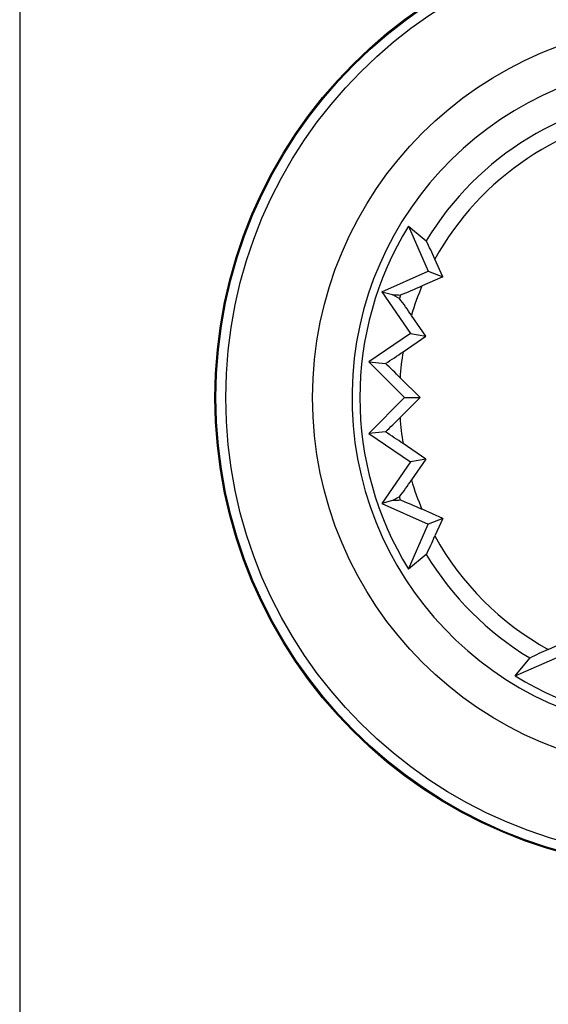
# Model space of a CAD drawing. Units: millimetres. Extents: x 5 to 1169, y 20 to 821.
# Drawn here: x 360 to 368, y 134 to 148 of the extents above; entities that cross this region are included whole.
import ezdxf

# ---------------------------------------------------------------- set-up
doc = ezdxf.new("R2010")
doc.units = ezdxf.units.MM
for name, color, linetype in [('02-0208-0100_ROT', 7, 'Continuous'), ('Default', 7, 'Continuous'), ('Silk', 7, 'Continuous')]:
    doc.layers.add(name, color=color, linetype=linetype)

# ---------------------------------------------------------------- blocks, each defined once
blk = doc.blocks.new('SE3')
at = {"layer": '02-0208-0100_ROT', "color": 7, "linetype": 'Continuous'}
for p, q in [((366.263, 145.105), (366.529, 144.89)), ((366.263, 145.105), (366.558, 144.437)), ((366.772, 144.354), (366.656, 144.615)), ((365.871, 144.134), (366.558, 144.437)), ((366.772, 144.354), (366.465, 144.219)), ((366.558, 144.437), (366.772, 144.354)), ((365.871, 144.134), (366.028, 144.09)), ((365.871, 144.134), (366.295, 143.516)), ((366.028, 144.09), (366.129, 144.035)), ((366.522, 143.473), (366.308, 143.783)), ((366.295, 143.516), (365.676, 143.092)), ((366.184, 143.243), (366.522, 143.473)), ((366.295, 143.516), (366.522, 143.473)), ((365.676, 143.092), (365.922, 143.069)), ((365.676, 143.092), (366.207, 142.562)), ((366.437, 142.562), (366.14, 142.858)), ((366.207, 142.562), (365.676, 142.032)), ((366.14, 142.266), (366.437, 142.562)), ((366.207, 142.562), (366.437, 142.562)), ((365.922, 142.054), (365.676, 142.032)), ((365.676, 142.032), (366.295, 141.608)), ((366.522, 141.65), (366.184, 141.88)), ((366.295, 141.608), (365.871, 140.989)), ((366.522, 141.65), (366.295, 141.608)), ((366.522, 141.65), (366.308, 141.34)), ((366.028, 141.034), (365.871, 140.989)), ((365.871, 140.989), (366.558, 140.687)), ((366.129, 141.089), (366.028, 141.034)), ((366.772, 140.77), (366.465, 140.905)), ((366.772, 140.77), (366.558, 140.687)), ((366.772, 140.77), (366.656, 140.509)), ((366.263, 140.019), (366.558, 140.687)), ((366.529, 140.234), (366.263, 140.019)), ((368.339, 138.826), (368.6, 138.942)), ((367.849, 138.433), (368.517, 138.727)), ((367.849, 138.433), (368.064, 138.698))]:
    blk.add_line(p, q, dxfattribs=at)
at = {"layer": '02-0208-0100_ROT', "color": 7}
for p, q in [((366.146, 144.085), (366.129, 144.035)), ((366.146, 141.039), (366.129, 141.089))]:
    blk.add_line(p, q, dxfattribs=at)
at = {"layer": '02-0208-0100_ROT', "color": 7, "linetype": 'Continuous'}
blk.add_circle((370.392, 142.562), 7, dxfattribs=at)
at = {"layer": '02-0208-0100_ROT', "color": 7}
for radius in [6.985, 6.839, 5.55]:
    blk.add_circle((370.392, 142.562), radius, dxfattribs=at)
for radius, start, end in [(4.966, 92.8396, 0), (4.51, 93.8508, 148.928), (4.263, 96.1169, 151.212), (4.263, 157.1213, 163.3484), (4.263, 170.7978, 176.019), (4.263, 183.9813, 189.2025), (4.263, 196.6516, 202.879), (4.263, 208.788, 241.212), (4.51, 211.072, 238.928)]:
    blk.add_arc((370.392, 142.562), radius, start, end, dxfattribs=at)
at = {"layer": '02-0208-0100_ROT', "color": 7, "linetype": 'Continuous'}
for centre, radius, start, end in [((370.392, 142.562), 4.849, 148.3715, 211.6285), ((362.117, 142.677), 4.935, 23.1131, 26.6356), ((363.754, 150.205), 6.571, 291.3503, 294.3629), ((362.032, 140.928), 5.142, 33.732, 37.1768), ((360.724, 151.169), 9.625, 302.6924, 304.5655), ((359.801, 136.557), 8.938, 44.8275, 46.7722), ((359.806, 148.561), 8.93, 313.227, 315.1732), ((360.723, 133.953), 9.626, 55.4344, 57.3076), ((362.022, 144.203), 5.155, 322.8273, 326.264), ((363.75, 134.91), 6.581, 65.639, 68.6477), ((362.119, 142.446), 4.934, 333.3638, 336.8873), ((370.276, 134.288), 4.934, 113.1127, 116.6362), ((370.392, 142.562), 4.849, 238.3715, 301.6285)]:
    blk.add_arc(centre, radius, start, end, dxfattribs=at)
for centre, major_axis, ratio, start_param, end_param in [((356.988, 147.252), (18.21, -2.181), 0.130889, -1.035687, -1.028207), ((357.178, 137.879), (17.94, 2.162), 0.133106, 1.031351, 1.038928)]:
    blk.add_ellipse(centre, major_axis=major_axis, ratio=ratio, start_param=start_param, end_param=end_param, dxfattribs=at)

msp = doc.modelspace()

# ---------------------------------------------------------------- linework, layer by layer
at = {"layer": 'Silk', "color": 7, "linetype": 'Continuous'}
msp.add_open_spline([(360.495, 152.78), (360.495, 120.786), (360.495, 120.786), (360.495, 120.786)], degree=3, dxfattribs=at)

# ---------------------------------------------------------------- block references
at = {"layer": 'Default'}
msp.add_blockref('SE3', (0, 0), dxfattribs=at)

doc.saveas('drawing.dxf')
